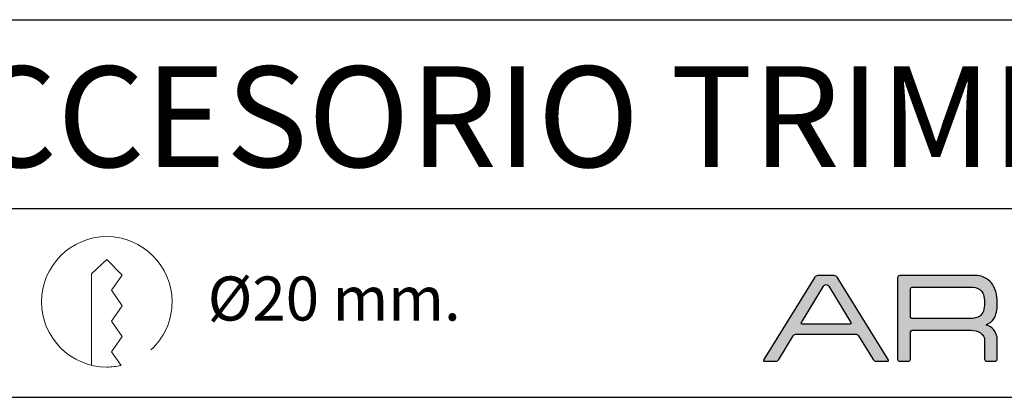
# Model space of a CAD drawing. Units: millimetres. Extents: x 12 to 575, y 0 to 1037.
# Drawn here: x 426 to 504, y 742 to 772 of the extents above; entities that cross this region are included whole.
import ezdxf

# ---------------------------------------------------------------- set-up
doc = ezdxf.new("R2010")
doc.units = ezdxf.units.MM
for name, color, linetype in [('CAJETIN', 253, 'Continuous'), ('Capa 1', 7, 'Continuous'), ('TEXTO', 251, 'Continuous')]:
    doc.layers.add(name, color=color, linetype=linetype)
doc.layers.add('COTAS', color=250, linetype='Continuous', lineweight=9)
doc.styles.get("Standard").update_dxf_attribs({"font": 'arial.ttf'})

# ---------------------------------------------------------------- blocks, each defined once
blk = doc.blocks.new('A$C13222')
at = {"layer": 'COTAS'}
h = blk.add_hatch(color=9, dxfattribs=at)
h.dxf.hatch_style = 1
edge = h.paths.add_edge_path(flags=16)
edge.add_spline(control_points=[(6.93, 3.197), (6.976, 3.122), (6.945, 3.06), (6.861, 3.06)], knot_values=[6, 6, 6, 6, 7, 7, 7, 7], degree=3, periodic=0)
edge.add_spline(control_points=[(6.861, 3.06), (6.861, 3.06), (3.077, 3.06), (3.077, 3.06)], knot_values=[0, 0, 0, 0, 1, 1, 1, 1], degree=3, periodic=0)
edge.add_spline(control_points=[(3.077, 3.06), (2.993, 3.06), (2.962, 3.122), (3.008, 3.197)], knot_values=[1, 1, 1, 1, 2, 2, 2, 2], degree=3, periodic=0)
edge.add_spline(control_points=[(3.008, 3.197), (3.008, 3.197), (4.752, 6.06), (4.752, 6.06)], knot_values=[2, 2, 2, 2, 3, 3, 3, 3], degree=3, periodic=0)
edge.add_spline(control_points=[(4.752, 6.06), (4.798, 6.136), (4.895, 6.197), (4.969, 6.197), (5.042, 6.197), (5.139, 6.136), (5.185, 6.06)], knot_values=[3, 3, 3, 3, 4, 4, 4, 5, 5, 5, 5], degree=3, periodic=0)
edge.add_spline(control_points=[(5.185, 6.06), (5.185, 6.06), (6.93, 3.197), (6.93, 3.197)], knot_values=[5, 5, 5, 5, 6, 6, 6, 6], degree=3, periodic=0)
edge = h.paths.add_edge_path()
edge.add_spline(control_points=[(9.907, 0.249), (9.907, 0.249), (5.854, 6.778), (5.854, 6.778)], knot_values=[15, 15, 15, 15, 16, 16, 16, 16], degree=3, periodic=0)
edge.add_spline(control_points=[(5.854, 6.778), (5.807, 6.853), (5.7, 6.914), (5.616, 6.914)], knot_values=[0, 0, 0, 0, 1, 1, 1, 1], degree=3, periodic=0)
edge.add_spline(control_points=[(5.616, 6.914), (5.616, 6.914), (4.298, 6.914), (4.298, 6.914)], knot_values=[1, 1, 1, 1, 2, 2, 2, 2], degree=3, periodic=0)
edge.add_spline(control_points=[(4.298, 6.914), (4.214, 6.914), (4.108, 6.853), (4.062, 6.778)], knot_values=[2, 2, 2, 2, 3, 3, 3, 3], degree=3, periodic=0)
edge.add_spline(control_points=[(4.062, 6.778), (4.062, 6.778), (0.022, 0.249), (0.022, 0.249)], knot_values=[3, 3, 3, 3, 4, 4, 4, 4], degree=3, periodic=0)
edge.add_spline(control_points=[(0.022, 0.249), (-0.025, 0.174), (0.006, 0.112), (0.09, 0.112)], knot_values=[4, 4, 4, 4, 5, 5, 5, 5], degree=3, periodic=0)
edge.add_spline(control_points=[(0.09, 0.112), (0.09, 0.112), (0.966, 0.112), (0.966, 0.112)], knot_values=[5, 5, 5, 5, 6, 6, 6, 6], degree=3, periodic=0)
edge.add_spline(control_points=[(0.966, 0.112), (1.05, 0.112), (1.157, 0.174), (1.204, 0.249)], knot_values=[6, 6, 6, 6, 7, 7, 7, 7], degree=3, periodic=0)
edge.add_spline(control_points=[(1.204, 0.249), (1.204, 0.249), (2.366, 2.128), (2.366, 2.128)], knot_values=[7, 7, 7, 7, 8, 8, 8, 8], degree=3, periodic=0)
edge.add_spline(control_points=[(2.366, 2.128), (2.412, 2.203), (2.519, 2.265), (2.603, 2.265)], knot_values=[8, 8, 8, 8, 9, 9, 9, 9], degree=3, periodic=0)
edge.add_spline(control_points=[(2.603, 2.265), (2.603, 2.265), (7.312, 2.265), (7.312, 2.265)], knot_values=[9, 9, 9, 9, 10, 10, 10, 10], degree=3, periodic=0)
edge.add_spline(control_points=[(7.312, 2.265), (7.396, 2.265), (7.503, 2.203), (7.549, 2.128)], knot_values=[10, 10, 10, 10, 11, 11, 11, 11], degree=3, periodic=0)
edge.add_spline(control_points=[(7.549, 2.128), (7.549, 2.128), (8.699, 0.25), (8.699, 0.25)], knot_values=[11, 11, 11, 11, 12, 12, 12, 12], degree=3, periodic=0)
edge.add_spline(control_points=[(8.699, 0.25), (8.745, 0.174), (8.851, 0.112), (8.935, 0.112)], knot_values=[12, 12, 12, 12, 13, 13, 13, 13], degree=3, periodic=0)
edge.add_spline(control_points=[(8.935, 0.112), (8.935, 0.112), (9.839, 0.112), (9.839, 0.112)], knot_values=[13, 13, 13, 13, 14, 14, 14, 14], degree=3, periodic=0)
edge.add_spline(control_points=[(9.839, 0.112), (9.923, 0.112), (9.954, 0.174), (9.907, 0.249)], knot_values=[14, 14, 14, 14, 15, 15, 15, 15], degree=3, periodic=0)
h = blk.add_hatch(color=9, dxfattribs=at)
h.dxf.hatch_style = 1
edge = h.paths.add_edge_path(flags=16)
edge.add_spline(control_points=[(11.662, 3.674), (11.662, 3.674), (11.662, 5.813), (11.662, 5.813)], knot_values=[10, 10, 10, 10, 11, 11, 11, 11], degree=3, periodic=0)
edge.add_spline(control_points=[(11.662, 5.813), (11.662, 5.813), (11.659, 5.897), (11.724, 5.955), (11.777, 6.003), (11.837, 6.001), (11.843, 6.002)], knot_values=[0, 0, 0, 0, 1, 1, 1, 2, 2, 2, 2], degree=3, periodic=0)
edge.add_spline(control_points=[(11.843, 6.002), (11.843, 6.002), (16.343, 6.002), (16.343, 6.002)], knot_values=[2, 2, 2, 2, 3, 3, 3, 3], degree=3, periodic=0)
edge.add_spline(control_points=[(16.343, 6.002), (16.716, 6.002), (16.987, 5.939), (17.159, 5.813)], knot_values=[3, 3, 3, 3, 4, 4, 4, 4], degree=3, periodic=0)
edge.add_spline(control_points=[(17.159, 5.813), (17.418, 5.62), (17.547, 5.266), (17.547, 4.749), (17.547, 4.231), (17.421, 3.88), (17.169, 3.696)], knot_values=[4, 4, 4, 4, 5, 5, 5, 6, 6, 6, 6], degree=3, periodic=0)
edge.add_spline(control_points=[(17.169, 3.696), (16.991, 3.563), (16.716, 3.497), (16.343, 3.497)], knot_values=[6, 6, 6, 6, 7, 7, 7, 7], degree=3, periodic=0)
edge.add_spline(control_points=[(16.343, 3.497), (16.343, 3.497), (11.823, 3.497), (11.823, 3.497)], knot_values=[7, 7, 7, 7, 8, 8, 8, 8], degree=3, periodic=0)
edge.add_spline(control_points=[(11.823, 3.497), (11.794, 3.5), (11.752, 3.511), (11.723, 3.541)], knot_values=[8, 8, 8, 8, 9, 9, 9, 9], degree=3, periodic=0)
edge.add_spline(control_points=[(11.723, 3.541), (11.674, 3.59), (11.662, 3.654), (11.662, 3.674)], knot_values=[9, 9, 9, 9, 10, 10, 10, 10], degree=3, periodic=0)
edge = h.paths.add_edge_path()
edge.add_spline(control_points=[(10.647, 6.752), (10.647, 6.752), (10.647, 0.277), (10.647, 0.277)], knot_values=[27, 27, 27, 27, 28, 28, 28, 28], degree=3, periodic=0)
edge.add_spline(control_points=[(10.647, 0.277), (10.647, 0.187), (10.721, 0.112), (10.812, 0.112)], knot_values=[0, 0, 0, 0, 1, 1, 1, 1], degree=3, periodic=0)
edge.add_spline(control_points=[(10.812, 0.112), (10.812, 0.112), (11.497, 0.112), (11.497, 0.112)], knot_values=[1, 1, 1, 1, 2, 2, 2, 2], degree=3, periodic=0)
edge.add_spline(control_points=[(11.497, 0.112), (11.588, 0.112), (11.662, 0.187), (11.662, 0.277)], knot_values=[2, 2, 2, 2, 3, 3, 3, 3], degree=3, periodic=0)
edge.add_spline(control_points=[(11.662, 0.277), (11.662, 0.277), (11.662, 1.121), (11.662, 1.121)], knot_values=[3, 3, 3, 3, 4, 4, 4, 4], degree=3, periodic=0)
edge.add_spline(control_points=[(11.662, 1.121), (11.662, 1.121), (11.662, 1.121), (11.662, 1.122)], knot_values=[4, 4, 4, 4, 5, 5, 5, 5], degree=3, periodic=0)
edge.add_spline(control_points=[(11.662, 1.122), (11.662, 1.122), (11.662, 2.382), (11.662, 2.382)], knot_values=[5, 5, 5, 5, 6, 6, 6, 6], degree=3, periodic=0)
edge.add_spline(control_points=[(11.662, 2.382), (11.662, 2.382), (11.66, 2.466), (11.724, 2.524), (11.782, 2.576), (11.843, 2.571), (11.843, 2.571)], knot_values=[6, 6, 6, 6, 7, 7, 7, 8, 8, 8, 8], degree=3, periodic=0)
edge.add_spline(control_points=[(11.843, 2.571), (11.843, 2.571), (16.443, 2.571), (16.443, 2.571)], knot_values=[8, 8, 8, 8, 9, 9, 9, 9], degree=3, periodic=0)
edge.add_spline(control_points=[(16.443, 2.571), (16.749, 2.571), (17.011, 2.499), (17.229, 2.353)], knot_values=[9, 9, 9, 9, 10, 10, 10, 10], degree=3, periodic=0)
edge.add_spline(control_points=[(17.229, 2.353), (17.441, 2.199), (17.547, 2.01), (17.547, 1.785)], knot_values=[10, 10, 10, 10, 11, 11, 11, 11], degree=3, periodic=0)
edge.add_spline(control_points=[(17.547, 1.785), (17.547, 1.785), (17.547, 0.452), (17.547, 0.452)], knot_values=[11, 11, 11, 11, 12, 12, 12, 12], degree=3, periodic=0)
edge.add_spline(control_points=[(17.547, 0.452), (17.547, 0.452), (17.547, 0.29), (17.547, 0.29)], knot_values=[12, 12, 12, 12, 13, 13, 13, 13], degree=3, periodic=0)
edge.add_spline(control_points=[(17.547, 0.29), (17.547, 0.192), (17.622, 0.112), (17.712, 0.112)], knot_values=[13, 13, 13, 13, 14, 14, 14, 14], degree=3, periodic=0)
edge.add_spline(control_points=[(17.712, 0.112), (17.712, 0.112), (18.387, 0.112), (18.387, 0.112)], knot_values=[14, 14, 14, 14, 15, 15, 15, 15], degree=3, periodic=0)
edge.add_spline(control_points=[(18.387, 0.112), (18.478, 0.112), (18.552, 0.192), (18.552, 0.29)], knot_values=[15, 15, 15, 15, 16, 16, 16, 16], degree=3, periodic=0)
edge.add_spline(control_points=[(18.552, 0.29), (18.552, 0.29), (18.552, 0.452), (18.552, 0.452)], knot_values=[16, 16, 16, 16, 17, 17, 17, 17], degree=3, periodic=0)
edge.add_spline(control_points=[(18.552, 0.452), (18.552, 0.452), (18.552, 0.452), (18.552, 0.452)], knot_values=[17, 17, 17, 17, 18, 18, 18, 18], degree=3, periodic=0)
edge.add_spline(control_points=[(18.552, 0.452), (18.552, 0.452), (18.552, 1.785), (18.552, 1.785)], knot_values=[18, 18, 18, 18, 19, 19, 19, 19], degree=3, periodic=0)
edge.add_spline(control_points=[(18.552, 1.785), (18.552, 2.117), (18.453, 2.395), (18.255, 2.62)], knot_values=[19, 19, 19, 19, 20, 20, 20, 20], degree=3, periodic=0)
edge.add_spline(control_points=[(18.255, 2.62), (18.116, 2.779), (17.923, 2.908), (17.676, 3.009)], knot_values=[20, 20, 20, 20, 21, 21, 21, 21], degree=3, periodic=0)
edge.add_spline(control_points=[(17.676, 3.009), (17.955, 3.128), (18.158, 3.288), (18.285, 3.487)], knot_values=[21, 21, 21, 21, 22, 22, 22, 22], degree=3, periodic=0)
edge.add_spline(control_points=[(18.285, 3.487), (18.463, 3.765), (18.552, 4.186), (18.552, 4.749), (18.552, 5.405), (18.397, 5.932), (18.086, 6.33)], knot_values=[22, 22, 22, 22, 23, 23, 23, 24, 24, 24, 24], degree=3, periodic=0)
edge.add_spline(control_points=[(18.086, 6.33), (17.774, 6.721), (17.329, 6.917), (16.753, 6.917)], knot_values=[24, 24, 24, 24, 25, 25, 25, 25], degree=3, periodic=0)
edge.add_spline(control_points=[(16.753, 6.917), (16.753, 6.917), (10.812, 6.917), (10.812, 6.917)], knot_values=[25, 25, 25, 25, 26, 26, 26, 26], degree=3, periodic=0)
edge.add_spline(control_points=[(10.812, 6.917), (10.721, 6.917), (10.647, 6.843), (10.647, 6.752)], knot_values=[26, 26, 26, 26, 27, 27, 27, 27], degree=3, periodic=0)
at = {"layer": 'Capa 1', "color": 9}
for points in [[(4.062, 6.778), (4.062, 6.778), (0.022, 0.249), (0.022, 0.249)], [(4.298, 6.914), (4.214, 6.914), (4.108, 6.853), (4.062, 6.778)], [(5.616, 6.914), (5.616, 6.914), (4.298, 6.914), (4.298, 6.914)], [(5.854, 6.778), (5.807, 6.853), (5.7, 6.914), (5.616, 6.914)], [(9.907, 0.249), (9.907, 0.249), (5.854, 6.778), (5.854, 6.778)], [(10.812, 6.917), (10.721, 6.917), (10.647, 6.843), (10.647, 6.752)], [(10.647, 6.752), (10.647, 6.752), (10.647, 0.277), (10.647, 0.277)], [(16.753, 6.917), (16.753, 6.917), (10.812, 6.917), (10.812, 6.917)], [(18.086, 6.33), (17.774, 6.721), (17.329, 6.917), (16.753, 6.917)], [(3.008, 3.197), (3.008, 3.197), (4.752, 6.06), (4.752, 6.06)], [(5.185, 6.06), (5.185, 6.06), (6.93, 3.197), (6.93, 3.197)], [(11.662, 3.674), (11.662, 3.674), (11.662, 5.813), (11.662, 5.813)], [(11.843, 6.002), (11.843, 6.002), (16.343, 6.002), (16.343, 6.002)], [(16.343, 6.002), (16.716, 6.002), (16.987, 5.939), (17.159, 5.813)], [(3.077, 3.06), (2.993, 3.06), (2.962, 3.122), (3.008, 3.197)], [(6.93, 3.197), (6.976, 3.122), (6.945, 3.06), (6.861, 3.06)], [(11.723, 3.541), (11.674, 3.59), (11.662, 3.654), (11.662, 3.674)], [(11.823, 3.497), (11.794, 3.5), (11.752, 3.511), (11.723, 3.541)], [(16.343, 3.497), (16.343, 3.497), (11.823, 3.497), (11.823, 3.497)], [(17.169, 3.696), (16.991, 3.563), (16.716, 3.497), (16.343, 3.497)], [(17.676, 3.009), (17.955, 3.128), (18.158, 3.288), (18.285, 3.487)], [(6.861, 3.06), (6.861, 3.06), (3.077, 3.06), (3.077, 3.06)], [(11.662, 1.122), (11.662, 1.122), (11.662, 2.382), (11.662, 2.382)], [(11.843, 2.571), (11.843, 2.571), (16.443, 2.571), (16.443, 2.571)], [(16.443, 2.571), (16.749, 2.571), (17.011, 2.499), (17.229, 2.353)], [(17.229, 2.353), (17.441, 2.199), (17.547, 2.01), (17.547, 1.785)], [(18.255, 2.62), (18.116, 2.779), (17.923, 2.908), (17.676, 3.009)], [(18.552, 1.785), (18.552, 2.117), (18.453, 2.395), (18.255, 2.62)], [(1.204, 0.249), (1.204, 0.249), (2.366, 2.128), (2.366, 2.128)], [(2.366, 2.128), (2.412, 2.203), (2.519, 2.265), (2.603, 2.265)], [(2.603, 2.265), (2.603, 2.265), (7.312, 2.265), (7.312, 2.265)], [(7.312, 2.265), (7.396, 2.265), (7.503, 2.203), (7.549, 2.128)], [(7.549, 2.128), (7.549, 2.128), (8.699, 0.25), (8.699, 0.25)], [(17.547, 1.785), (17.547, 1.785), (17.547, 0.452), (17.547, 0.452)], [(18.552, 0.452), (18.552, 0.452), (18.552, 1.785), (18.552, 1.785)], [(11.662, 1.121), (11.662, 1.121), (11.662, 1.121), (11.662, 1.122)], [(11.662, 0.277), (11.662, 0.277), (11.662, 1.121), (11.662, 1.121)], [(0.022, 0.249), (-0.025, 0.174), (0.006, 0.112), (0.09, 0.112)], [(0.09, 0.112), (0.09, 0.112), (0.966, 0.112), (0.966, 0.112)], [(0.966, 0.112), (1.05, 0.112), (1.157, 0.174), (1.204, 0.249)], [(8.699, 0.25), (8.745, 0.174), (8.851, 0.112), (8.935, 0.112)], [(8.935, 0.112), (8.935, 0.112), (9.839, 0.112), (9.839, 0.112)], [(9.839, 0.112), (9.923, 0.112), (9.954, 0.174), (9.907, 0.249)], [(10.647, 0.277), (10.647, 0.187), (10.721, 0.112), (10.812, 0.112)], [(10.812, 0.112), (10.812, 0.112), (11.497, 0.112), (11.497, 0.112)], [(11.497, 0.112), (11.588, 0.112), (11.662, 0.187), (11.662, 0.277)], [(17.547, 0.452), (17.547, 0.452), (17.547, 0.29), (17.547, 0.29)], [(17.547, 0.29), (17.547, 0.192), (17.622, 0.112), (17.712, 0.112)], [(17.712, 0.112), (17.712, 0.112), (18.387, 0.112), (18.387, 0.112)], [(18.387, 0.112), (18.478, 0.112), (18.552, 0.192), (18.552, 0.29)], [(18.552, 0.29), (18.552, 0.29), (18.552, 0.452), (18.552, 0.452)], [(18.552, 0.452), (18.552, 0.452), (18.552, 0.452), (18.552, 0.452)]]:
    blk.add_open_spline(points, degree=3, dxfattribs=at)
for points, knots in [([(18.285, 3.487), (18.463, 3.765), (18.552, 4.186), (18.552, 4.749), (18.552, 5.405), (18.397, 5.932), (18.086, 6.33)], [22, 22, 22, 22, 23, 23, 23, 24, 24, 24, 24]), ([(4.752, 6.06), (4.798, 6.136), (4.895, 6.197), (4.969, 6.197), (5.042, 6.197), (5.139, 6.136), (5.185, 6.06)], [3, 3, 3, 3, 4, 4, 4, 5, 5, 5, 5]), ([(11.662, 5.813), (11.662, 5.813), (11.659, 5.897), (11.724, 5.955), (11.777, 6.003), (11.837, 6.001), (11.843, 6.002)], [0, 0, 0, 0, 1, 1, 1, 2, 2, 2, 2]), ([(17.159, 5.813), (17.418, 5.62), (17.547, 5.266), (17.547, 4.749), (17.547, 4.231), (17.421, 3.88), (17.169, 3.696)], [4, 4, 4, 4, 5, 5, 5, 6, 6, 6, 6]), ([(11.662, 2.382), (11.662, 2.382), (11.66, 2.466), (11.724, 2.524), (11.782, 2.576), (11.843, 2.571), (11.843, 2.571)], [6, 6, 6, 6, 7, 7, 7, 8, 8, 8, 8])]:
    blk.add_open_spline(points, degree=3, knots=knots, dxfattribs=at)

msp = doc.modelspace()

# ---------------------------------------------------------------- linework, layer by layer
at = {"layer": 'CAJETIN'}
for p, q in [((341.143, 772.237), (574.76, 772.237)), ((341.143, 757.237), (574.76, 757.237)), ((341.143, 742.237), (574.76, 742.237))]:
    msp.add_line(p, q, dxfattribs=at)
at = {"layer": 'TEXTO', "lineweight": 20}
msp.add_open_spline([(431.649, 744.792), (431.649, 744.792), (431.635, 752.058), (431.635, 752.058), (431.635, 752.058), (432.855, 753.174), (432.855, 753.174), (432.855, 753.174), (434.074, 751.954), (434.074, 751.954), (434.074, 751.954), (433.219, 750.736), (433.219, 750.736), (433.219, 750.736), (434.074, 749.517), (434.074, 749.517), (434.074, 749.517), (433.219, 748.299), (433.219, 748.299), (433.219, 748.299), (434.074, 747.08), (434.074, 747.08), (434.074, 747.08), (433.219, 745.862), (433.219, 745.862), (433.219, 745.862), (433.987, 744.767), (433.987, 744.767), (433.623, 744.685), (433.245, 744.643), (432.855, 744.643), (429.994, 744.643), (427.675, 746.96), (427.675, 749.821), (427.675, 752.681), (429.994, 755.003), (432.855, 755.003), (435.717, 755.003), (438.035, 752.681), (438.035, 749.821), (438.035, 748.314), (437.392, 746.957), (436.362, 746.01)], degree=3, knots=[0, 0, 0, 0, 1, 1, 1, 2, 2, 2, 3, 3, 3, 4, 4, 4, 5, 5, 5, 6, 6, 6, 7, 7, 7, 8, 8, 8, 9, 9, 9, 10, 10, 10, 11, 11, 11, 12, 12, 12, 13, 13, 13, 14, 14, 14, 14], dxfattribs=at)

# ---------------------------------------------------------------- block references
at = {"layer": 'TEXTO'}
msp.add_blockref('A$C13222', (484.982, 744.996), dxfattribs=at)

# ---------------------------------------------------------------- texts
at = {"layer": 'TEXTO', "attachment_point": 1}
for s, insert, char_height, width in [('{\\fArial|b0|i0|c0|p34;\\W8.29034;     }ACCESORIO TRIMLESS', (313.975, 768.528), 8, 254.05007), ('Ø20 mm.', (440.864, 751.835), 3.5, 50.04804)]:
    msp.add_mtext(s, dxfattribs=dict(at, insert=insert, char_height=char_height, width=width))

doc.saveas('drawing.dxf')
